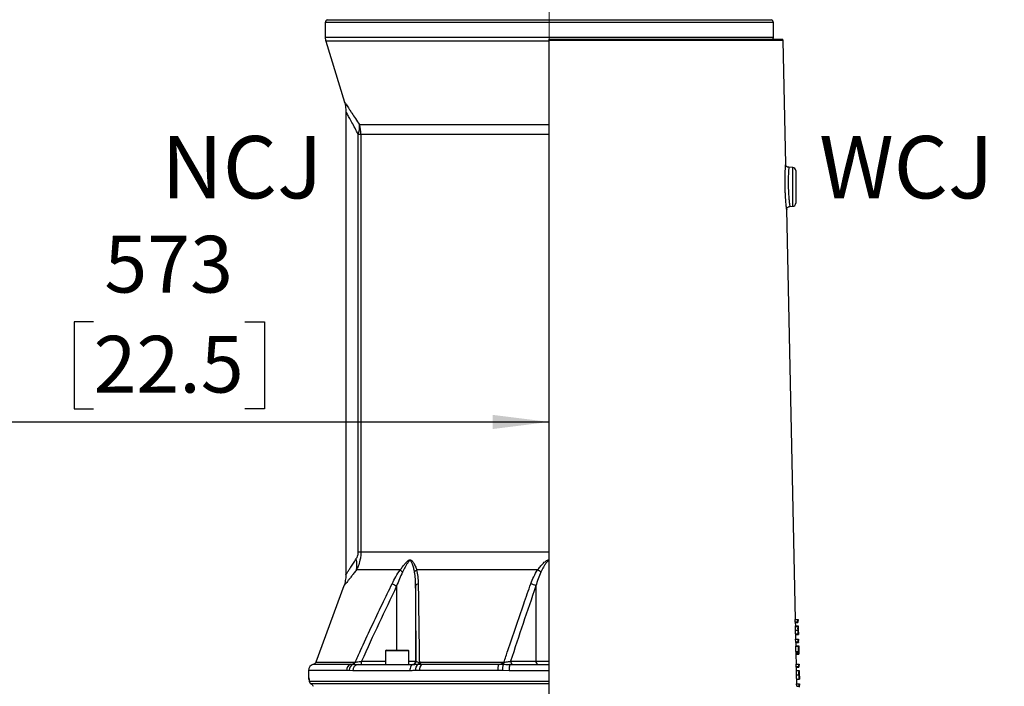
# Model space of a CAD drawing. Units: millimetres. Extents: x 330 to 4510, y 110 to 6446.
# Drawn here: x 3035 to 3800, y 2837 to 3355 of the extents above; entities that cross this region are included whole.
import ezdxf

# ---------------------------------------------------------------- set-up
doc = ezdxf.new("R2010")
doc.units = ezdxf.units.MM
doc.header["$LTSCALE"] = 22
doc.layers.add('AM_BOR', color=7, linetype='Continuous')
doc.styles.add('SLDTEXTSTYLE0', font='TXT', dxfattribs={"width": 0.605})
doc.dimstyles.new('SLDDIMSTYLE2', dxfattribs={"dimtxt": 44, "dimasz": 44, "dimexe": 0, "dimexo": 0.0625, "dimgap": 11, "dimtad": 1, "dimdec": 0, "dimrnd": 1e-09, "dimzin": 12, "dimdsep": 46, "dimtxsty": 'SLDTEXTSTYLE0', "dimsah": 1, "dimcen": 0.09, "dimadec": 0, "dimazin": 3, "dimtfac": 1, "dimtdec": 0, "dimtofl": 0, "dimtmove": 0, "dimatfit": 3, "dimfxl": 0, "dimfrac": 2, "dimtolj": 1, "dimtzin": 12, "dimarcsym": 0})

# ---------------------------------------------------------------- blocks, each defined once
blk = doc.blocks.new('_D_4')
at = {"layer": 'AM_BOR'}
for p, q in [((2980.64, 3506.18), (2965.51, 3506.18)), ((2965.51, 3506.18), (2965.51, 3438.65)), ((3098.28, 3506.18), (3113.4, 3506.18)), ((3113.4, 3506.18), (3113.4, 3438.65)), ((2577.59, 3296.47), (2577.59, 3450.57)), ((2965.51, 3438.65), (2980.64, 3438.65)), ((3113.4, 3438.65), (3098.28, 3438.65)), ((2577.59, 3428.57), (3446.59, 3428.57))]:
    blk.add_line(p, q, dxfattribs=at)
for points in [[(2577.59, 3428.57), (2621.59, 3423.07), (2621.59, 3434.07)], [(3446.59, 3428.57), (3402.59, 3434.07), (3402.59, 3423.07)]]:
    blk.add_solid(points, dxfattribs=at)
at = {"layer": 'AM_BOR', "char_height": 44, "attachment_point": 1, "style": 'SLDTEXTSTYLE0'}
for s, insert in [('869', (2989.04, 3572.98)), ('34.2', (2980.64, 3495.37))]:
    blk.add_mtext(s, dxfattribs=dict(at, insert=insert))
blk = doc.blocks.new('_D_7')
at = {"layer": 'AM_BOR'}
for p, q in [((3174.86, 3617.19), (1604.93, 3617.19)), ((1626.93, 3617.19), (1626.93, 2313.28)), ((1549.32, 3024.06), (1549.32, 3039.18)), ((1549.32, 3039.18), (1616.85, 3039.18)), ((1616.85, 3039.18), (1616.85, 3024.06)), ((1549.32, 2906.42), (1549.32, 2891.29)), ((1616.85, 2891.29), (1616.85, 2906.42)), ((1549.32, 2891.29), (1616.85, 2891.29)), ((2460.09, 2313.28), (1604.93, 2313.28))]:
    blk.add_line(p, q, dxfattribs=at)
for points in [[(1626.93, 3617.19), (1621.43, 3573.19), (1632.43, 3573.19)], [(1626.93, 2313.28), (1632.43, 2357.28), (1621.43, 2357.28)]]:
    blk.add_solid(points, dxfattribs=at)
at = {"layer": 'AM_BOR', "char_height": 44, "attachment_point": 1, "rotation": 90, "style": 'SLDTEXTSTYLE0'}
for s, insert in [('1304', (1482.52, 2898.01)), ('51.3', (1560.13, 2906.42))]:
    blk.add_mtext(s, dxfattribs=dict(at, insert=insert))
blk = doc.blocks.new('_D_8')
at = {"layer": 'AM_BOR'}
for p, q in [((3508.59, 3834.48), (4453.23, 3834.48)), ((4431.23, 3834.48), (4431.23, 2475.84)), ((3599.01, 2475.84), (4453.23, 2475.84))]:
    blk.add_line(p, q, dxfattribs=at)
for points in [[(4431.23, 3834.48), (4425.73, 3790.48), (4436.73, 3790.48)], [(4431.23, 2475.84), (4436.73, 2519.84), (4425.73, 2519.84)]]:
    blk.add_solid(points, dxfattribs=at)
at = {"layer": 'AM_BOR', "insert": (4374.52, 3133.34), "char_height": 44, "attachment_point": 1, "rotation": 90, "style": 'SLDTEXTSTYLE0'}
blk.add_mtext('H', dxfattribs=at)
blk = doc.blocks.new('_D_10')
at = {"layer": 'AM_BOR'}
for p, q in [((3092.63, 3120.21), (3077.51, 3120.21)), ((3077.51, 3120.21), (3077.51, 3052.68)), ((3210.27, 3120.21), (3225.4, 3120.21)), ((3225.4, 3120.21), (3225.4, 3052.68)), ((3077.51, 3052.68), (3092.63, 3052.68)), ((3225.4, 3052.68), (3210.27, 3052.68)), ((2874.09, 3042.6), (3446.59, 3042.6))]:
    blk.add_line(p, q, dxfattribs=at)
for points in [[(2874.09, 3042.6), (2918.09, 3037.1), (2918.09, 3048.1)], [(3446.59, 3042.6), (3402.59, 3048.1), (3402.59, 3037.1)]]:
    blk.add_solid(points, dxfattribs=at)
at = {"layer": 'AM_BOR', "char_height": 44, "attachment_point": 1, "style": 'SLDTEXTSTYLE0'}
for s, insert in [('573', (3101.04, 3187.01)), ('22.5', (3092.63, 3109.4))]:
    blk.add_mtext(s, dxfattribs=dict(at, insert=insert))

msp = doc.modelspace()

# ---------------------------------------------------------------- linework, layer by layer
at = {"color": 7, "linetype": 'Continuous', "lineweight": 25}
for p, q in [((3272.59, 3352.4), (3272.59, 3340.98)), ((3620.59, 3340.98), (3620.59, 3352.4)), ((3273.04, 3338.05), (3287.54, 3290.83)), ((3446.59, 3339.48), (3627.91, 3339.48)), ((3446.59, 3338.54), (3446.59, 3339.48)), ((3446.59, 2825.17), (3446.59, 3338.54)), ((3630.19, 3242.62), (3628.12, 3338.54)), ((3288.59, 3283.55), (3288.59, 2924.05)), ((3300.29, 3265.73), (3298.28, 3265.73)), ((3298.28, 2941.62), (3298.28, 3265.73)), ((3300.29, 3265.73), (3300.29, 2941.62)), ((3635.68, 3240.07), (3632.6, 3240.17)), ((3638.09, 3237.57), (3638.09, 3212.4)), ((3637.84, 2889.34), (3630.95, 3207.32)), ((3633.36, 3209.82), (3635.68, 3209.9)), ((3300.29, 2941.62), (3298.28, 2941.62)), ((3330.81, 2927.78), (3296.86, 2927.78)), ((3437.56, 2927.78), (3343.59, 2927.78)), ((3287.07, 2915.42), (3265.2, 2856.12)), ((3342.8, 2915.31), (3342.8, 2856.98)), ((3436.17, 2915.31), (3436.17, 2856.98)), ((3637.61, 2887.49), (3637.57, 2889.34)), ((3637.57, 2889.34), (3639.58, 2889.34)), ((3637.61, 2887.49), (3639.62, 2887.49)), ((3637.68, 2886.9), (3639.68, 2886.9)), ((3637.8, 2883.96), (3639.8, 2883.96)), ((3637.94, 2884.47), (3637.89, 2886.9)), ((3637.92, 2884.47), (3639.92, 2884.47)), ((3639.62, 2887.49), (3639.58, 2889.34)), ((3639.58, 2889.34), (3639.84, 2889.34)), ((3639.86, 2888.44), (3639.65, 2888.44)), ((3639.65, 2888.44), (3639.68, 2886.9)), ((3639.84, 2889.34), (3639.86, 2888.44)), ((3637.74, 2881.12), (3639.74, 2881.12)), ((3637.92, 2878.19), (3639.93, 2878.19)), ((3638.07, 2877.67), (3640.07, 2877.67)), ((3638.17, 2873.96), (3638.09, 2877.67)), ((3639.79, 2881.1), (3639.92, 2881.1)), ((3640.05, 2879.6), (3639.99, 2882.42)), ((3637.95, 2872.11), (3637.91, 2873.96)), ((3637.91, 2873.96), (3639.91, 2873.96)), ((3637.95, 2872.11), (3639.95, 2872.11)), ((3638.01, 2871.52), (3640.01, 2871.52)), ((3638.11, 2864.47), (3638.02, 2868.57)), ((3638.02, 2868.57), (3640.03, 2868.57)), ((3638.28, 2868.96), (3638.22, 2871.52)), ((3638.25, 2868.96), (3640.25, 2868.96)), ((3639.95, 2872.11), (3639.91, 2873.96)), ((3639.91, 2873.96), (3640.17, 2873.96)), ((3640.19, 2873.06), (3639.98, 2873.06)), ((3639.98, 2873.06), (3640.01, 2871.52)), ((3640.12, 2864.47), (3640.03, 2868.57)), ((3640.03, 2868.57), (3640.08, 2868.57)), ((3640.08, 2868.57), (3640.15, 2865.17)), ((3640.17, 2873.96), (3640.19, 2873.06)), ((3319.51, 2864.88), (3319.51, 2854.48)), ((3320.11, 2865.48), (3336.91, 2865.48)), ((3337.51, 2854.48), (3337.51, 2864.88)), ((3638.11, 2864.47), (3640.12, 2864.47)), ((3638.33, 2863.44), (3640.33, 2863.44)), ((3638.38, 2863.31), (3638.38, 2863.44)), ((3638.4, 2862.42), (3638.38, 2863.31)), ((3638.38, 2863.31), (3640.38, 2863.31)), ((3638.4, 2862.42), (3640.4, 2862.42)), ((3638.59, 2854.72), (3638.42, 2862.42)), ((3640.14, 2865.81), (3640.24, 2865.81)), ((3640.21, 2865.52), (3640.35, 2865.52)), ((3640.38, 2864.27), (3640.32, 2866.79)), ((3640.4, 2862.42), (3640.38, 2863.31)), ((3298.22, 2854.48), (3341.2, 2854.48)), ((3342.8, 2856.98), (3343.27, 2856.98)), ((3345.68, 2856.12), (3411.36, 2856.12)), ((3347.78, 2854.55), (3407.42, 2854.55)), ((3416.2, 2854.48), (3446.59, 2854.48)), ((3416.59, 2856.98), (3436.17, 2856.98)), ((3638.36, 2852.88), (3638.32, 2854.72)), ((3638.32, 2854.72), (3640.33, 2854.72)), ((3638.36, 2852.88), (3640.37, 2852.88)), ((3638.43, 2852.29), (3640.43, 2852.29)), ((3638.69, 2849.85), (3638.64, 2852.29)), ((3640.37, 2852.88), (3640.33, 2854.72)), ((3640.33, 2854.72), (3640.59, 2854.72)), ((3640.61, 2853.83), (3640.4, 2853.83)), ((3640.4, 2853.83), (3640.43, 2852.29)), ((3640.59, 2854.72), (3640.61, 2853.83)), ((3259.59, 2849.69), (3259.59, 2843.98)), ((3294.14, 2849.48), (3291.2, 2849.69)), ((3338.3, 2849.48), (3294.14, 2849.48)), ((3406.6, 2849.69), (3345.71, 2849.69)), ((3415.37, 2849.48), (3410.27, 2849.69)), ((3638.49, 2846.4), (3640.49, 2846.4)), ((3638.63, 2849.85), (3640.63, 2849.85)), ((3640.55, 2846.43), (3640.76, 2846.43)), ((3640.79, 2845.25), (3640.74, 2847.49)), ((3263.01, 2837.98), (3263.17, 2837.48)), ((3638.7, 2837.49), (3638.66, 2839.34)), ((3638.66, 2839.34), (3640.66, 2839.34)), ((3638.7, 2837.49), (3640.7, 2837.49)), ((3638.77, 2843.06), (3640.77, 2843.06)), ((3638.92, 2839.34), (3638.84, 2843.06)), ((3640.7, 2837.49), (3640.66, 2839.34)), ((3640.66, 2839.34), (3640.92, 2839.34)), ((3640.94, 2838.44), (3640.73, 2838.44)), ((3640.73, 2838.44), (3640.76, 2836.9)), ((3640.92, 2839.34), (3640.94, 2838.44))]:
    msp.add_line(p, q, dxfattribs=at)
at = {"color": 8, "linetype": 'Continuous', "lineweight": 25}
for p, q in [((3446.59, 3352.4), (3272.59, 3352.4)), ((3274.09, 3354.69), (3446.59, 3354.69)), ((3446.59, 3354.69), (3619.09, 3354.69)), ((3620.59, 3352.4), (3446.59, 3352.4)), ((3620.59, 3340.98), (3272.59, 3340.98)), ((3446.59, 3338.05), (3273.04, 3338.05)), ((3628.12, 3338.54), (3446.59, 3338.54)), ((3446.59, 3273.07), (3299.23, 3273.07)), ((3446.59, 3265.73), (3300.29, 3265.73)), ((3635.68, 3209.9), (3635.68, 3240.07)), ((3446.59, 2941.62), (3300.29, 2941.62)), ((3328.06, 2915.31), (3328.06, 2865.48)), ((3337.51, 2864.88), (3319.51, 2864.88)), ((3263.43, 2854.55), (3292.38, 2854.55)), ((3265.2, 2856.12), (3295.86, 2856.12)), ((3300.83, 2856.98), (3319.51, 2856.98)), ((3337.51, 2856.98), (3342.8, 2856.98)), ((3436.17, 2856.98), (3446.59, 2856.98)), ((3289.14, 2849.69), (3259.59, 2849.69)), ((3446.59, 2849.48), (3415.37, 2849.48)), ((3259.59, 2843.98), (3259.87, 2843.98)), ((3260.16, 2841.56), (3260.15, 2841.45)), ((3260.16, 2841.56), (3446.59, 2841.56)), ((3446.59, 2839.27), (3261.65, 2839.27))]:
    msp.add_line(p, q, dxfattribs=at)
at = {"color": 7, "linetype": 'Continuous', "lineweight": 25, "flags": 128}
for points in [[(3341.2, 2854.48), (3340.63, 2854.39), (3340.09, 2854.1), (3339.59, 2853.64), (3339.15, 2853.02), (3338.79, 2852.26), (3338.52, 2851.39), (3338.36, 2850.46), (3338.3, 2849.48)], [(3416.2, 2854.48), (3416.04, 2854.39), (3415.88, 2854.1), (3415.74, 2853.64), (3415.61, 2853.02), (3415.51, 2852.26), (3415.43, 2851.39), (3415.39, 2850.46), (3415.37, 2849.48)]]:
    msp.add_lwpolyline(points, dxfattribs=at)
at = {"color": 8, "linetype": 'Continuous', "lineweight": 25, "flags": 128}
msp.add_lwpolyline([(3259.87, 2843.98), (3259.92, 2843.49), (3260.03, 2843.1)], dxfattribs=at)
at = {"color": 7, "linetype": 'Continuous', "lineweight": 25}
for centre, radius, start, end in [((3275.09, 3352.4), 2.5, 113.57818, 180), ((3618.09, 3352.4), 2.5, 0, 66.42182), ((3282.59, 3340.98), 10, 180, 197.07397), ((3610.59, 3340.98), 10, 351.36664, 0), ((3625.62, 3338.48), 2.5, 1.23975, 23.57818), ((3280.32, 3271.79), 18.95, 341.33658, 3.85895), ((3274.31, 3265.73), 25.98, 359.98868, 16.40137), ((3635.59, 3237.57), 2.5, 0, 88), ((3635.59, 3212.4), 2.5, 272, 0), ((3276.57, 2931.67), 20.65, 349.1496, 13.33103), ((3341.84, 2937.87), 14.95, 222.43473, 232.22732), ((3345.73, 2924.18), 4.18, 120.66197, 153.47196), ((3428.26, 2911.92), 18.38, 50.24122, 59.63848), ((3516.27, 3302.2), 430.24, 243.53685, 244.0586), ((3345.16, 2914.6), 2.47, 98.58627, 163.29062), ((3428.55, 2903.4), 14.14, 57.3908, 74.72364), ((3320.11, 2864.88), 0.6, 90, 180), ((3336.91, 2864.88), 0.6, 0, 90), ((3264.59, 2849.69), 5, 103.4359, 180), ((3262.85, 2856.98), 2.5, 283.4359, 339.75855), ((3294.04, 2849.94), 4.9, 109.83053, 182.95899), ((3296.09, 2849.96), 4.9, 110.3354, 183.14708), ((3298.73, 2849.9), 4.61, 96.40474, 185.21782), ((3293.67, 2856.69), 2.26, 288.55462, 345.22916), ((3264.99, 2856.36), 35.85, 357.00167, 0.99863), ((3340.3, 2856.98), 2.5, 270.00436, 0.00436), ((3340.77, 2856.98), 2.5, 270.00436, 0.00436), ((3347.81, 2850.29), 5.27, 126.05602, 186.53566), ((3343.59, 2856.34), 2.11, 301.87807, 353.97643), ((3351.01, 2850.3), 5.33, 127.23847, 186.63295), ((3416.5, 2850.52), 9.94, 156.04846, 184.78823), ((3421.05, 2850.52), 10.81, 158.13244, 184.43696), ((3407.76, 2856.08), 3.6, 334.79999, 0.51771), ((3418.79, 2856.66), 2.23, 171.64552, 257.92668), ((3438.38, 2856.66), 2.23, 171.64552, 257.92668), ((3262.09, 2843.98), 2.5, 180, 214.63377), ((3262.65, 2841.56), 2.5, 182.68135, 246.90484), ((3262.66, 2841.56), 2.5, 179.9579, 246.30622)]:
    msp.add_arc(centre, radius, start, end, dxfattribs=at)
for centre, major_axis, ratio, start_param, end_param in [((3446.59, 2880.41), (191.42, 0), 0.57231, 0.059299, 0.064667), ((3446.59, 2880.4), (193.42, 0), 0.57231, 0.058813, 0.064125), ((3446.59, 2865.02), (191.75, 0), 0.57231, 0.059217, 0.064576), ((3446.59, 2865.01), (193.75, 0), 0.57231, 0.058733, 0.064036), ((3446.59, 2862.24), (191.83, 0), 0.20513, 0.030509, 0.056599), ((3446.59, 2862.24), (193.83, 0), 0.20513, 0.03024, 0.056061), ((3446.59, 2863.15), (193.81, 0), 0.204876, 0.037176, 0.050761), ((3446.59, 2845.79), (192.17, 0), 0.57231, 0.059116, 0.064463), ((3446.59, 2845.78), (194.17, 0), 0.57231, 0.058634, 0.063925)]:
    msp.add_ellipse(centre, major_axis=major_axis, ratio=ratio, start_param=start_param, end_param=end_param, dxfattribs=at)
for points, knots in [([(3287.42, 3291.07), (3287.55, 3290.69), (3287.95, 3289.52), (3288.31, 3287.54), (3288.58, 3285.41), (3288.57, 3284.09), (3288.57, 3283.55)], [0, 0, 0, 0, 0.158504, 0.48438, 0.786153, 1, 1, 1, 1]), ([(3296.67, 2936.43), (3296.88, 2936.78), (3297.36, 2937.57), (3297.91, 2938.95), (3298.23, 2940.4), (3298.26, 2941.24), (3298.28, 2941.62)], [0, 0, 0, 0, 0.2750509, 0.6136769, 0.8263639, 1, 1, 1, 1]), ([(3300.29, 2941.62), (3300.26, 2940.62), (3300.19, 2938.47), (3299.56, 2934.76), (3298.44, 2931.08), (3297.32, 2928.75), (3296.86, 2927.78)], [0, 0, 0, 0, 0.201983, 0.43579, 0.76523, 1, 1, 1, 1]), ([(3330.81, 2927.78), (3331.43, 2928.6), (3332.67, 2930.24), (3334.5, 2932.62), (3336.08, 2934.36), (3337.31, 2935.37), (3338.16, 2935.71), (3338.96, 2935.66), (3339.76, 2935.18), (3340.51, 2934.36), (3341.51, 2932.83), (3342.61, 2930.64), (3343.26, 2928.73), (3343.59, 2927.78)], [0, 0, 0, 0, 0.128172, 0.256355, 0.383444, 0.441832, 0.483977, 0.527013, 0.575925, 0.637847, 0.700044, 0.849924, 1, 1, 1, 1]), ([(3341.98, 2926.05), (3341.77, 2927.11), (3341.36, 2929.22), (3340.61, 2931.67), (3339.91, 2933.41), (3339.39, 2934.32), (3338.85, 2934.85), (3338.45, 2934.95), (3338.07, 2934.89), (3337.55, 2934.55), (3336.74, 2933.54), (3335.8, 2931.97), (3334.43, 2929.36), (3333.38, 2927.37), (3332.69, 2926.05)], [0, 0, 0, 0, 0.158165, 0.316159, 0.376706, 0.436882, 0.478605, 0.501451, 0.512825, 0.547684, 0.601196, 0.701016, 0.801207, 1, 1, 1, 1]), ([(3288.57, 2924.05), (3288.57, 2923.64), (3288.59, 2922.48), (3288.39, 2920.61), (3288, 2918.5), (3287.55, 2916.78), (3287.18, 2915.78), (3287.05, 2915.43)], [0, 0, 0, 0, 0.141602, 0.394878, 0.638616, 0.871559, 1, 1, 1, 1]), ([(3324.55, 2917.04), (3325.48, 2918.89), (3327.37, 2922.63), (3329.66, 2926.06), (3330.81, 2927.78)], [0, 0, 0, 0, 0.496688, 1, 1, 1, 1]), ([(3332.69, 2926.05), (3331.83, 2924.32), (3330.12, 2920.83), (3328.75, 2917.16), (3328.06, 2915.31)], [0, 0, 0, 0, 0.496924, 1, 1, 1, 1]), ([(3342.8, 2915.31), (3342.77, 2917.14), (3342.72, 2920.81), (3342.23, 2924.3), (3341.98, 2926.05)], [0, 0, 0, 0, 0.497898, 1, 1, 1, 1]), ([(3343.59, 2927.78), (3343.94, 2926.08), (3344.63, 2922.65), (3344.74, 2918.92), (3344.79, 2917.04)], [0, 0, 0, 0, 0.495379, 1, 1, 1, 1]), ([(3432.28, 2917.04), (3432.98, 2918.89), (3434.39, 2922.63), (3436.49, 2926.06), (3437.56, 2927.78)], [0, 0, 0, 0, 0.496688, 1, 1, 1, 1]), ([(3440.02, 2926.05), (3439.25, 2924.32), (3437.69, 2920.83), (3436.68, 2917.16), (3436.17, 2915.31)], [0, 0, 0, 0, 0.496924, 1, 1, 1, 1]), ([(3295.86, 2856.12), (3297.24, 2859.15), (3304.13, 2874.32), (3313.61, 2894.67), (3322.01, 2911.85), (3324.55, 2917.04)], [0, 0, 0, 0, 0.148479, 0.742419, 1, 1, 1, 1]), ([(3328.06, 2915.31), (3323.42, 2905.64), (3314.12, 2886.3), (3305.26, 2866.76), (3300.83, 2856.98)], [0, 0, 0, 0, 0.499937, 1, 1, 1, 1]), ([(3343.27, 2856.98), (3343.2, 2866.75), (3343.04, 2886.3), (3342.88, 2905.64), (3342.8, 2915.31)], [0, 0, 0, 0, 0.499948, 1, 1, 1, 1]), ([(3344.79, 2917.04), (3344.84, 2914.05), (3345.08, 2899.09), (3345.37, 2878.78), (3345.61, 2861.38), (3345.68, 2856.12)], [0, 0, 0, 0, 0.14848, 0.742431, 1, 1, 1, 1]), ([(3411.36, 2856.12), (3412.37, 2859.15), (3417.39, 2874.32), (3424.3, 2894.67), (3430.43, 2911.85), (3432.28, 2917.04)], [0, 0, 0, 0, 0.148479, 0.742419, 1, 1, 1, 1]), ([(3436.17, 2915.31), (3432.83, 2905.64), (3426.14, 2886.3), (3419.77, 2866.76), (3416.59, 2856.98)], [0, 0, 0, 0, 0.499937, 1, 1, 1, 1]), ([(3637.74, 2881.12), (3637.73, 2881.48), (3637.72, 2882.22), (3637.73, 2883.15), (3637.76, 2883.75), (3637.78, 2883.94), (3637.8, 2883.95), (3637.8, 2883.96)], [0, 0, 0, 0, 0.258602, 0.519042, 0.747085, 0.958563, 1, 1, 1, 1]), ([(3637.9, 2883.96), (3637.9, 2883.99), (3637.9, 2884.22), (3637.91, 2884.41), (3637.92, 2884.45), (3637.92, 2884.47)], [0, 0, 0, 0, 0.08685, 0.594787, 1, 1, 1, 1]), ([(3639.74, 2881.12), (3639.74, 2881.48), (3639.72, 2882.22), (3639.73, 2883.15), (3639.76, 2883.75), (3639.79, 2883.94), (3639.8, 2883.95), (3639.8, 2883.96)], [0, 0, 0, 0, 0.258611, 0.519061, 0.74711, 0.958583, 1, 1, 1, 1]), ([(3639.82, 2883.06), (3639.81, 2883.04), (3639.8, 2883.01), (3639.79, 2882.73), (3639.78, 2882.32), (3639.78, 2881.72), (3639.79, 2881.29), (3639.8, 2881.07)], [0, 0, 0, 0, 0.161776, 0.323669, 0.544037, 0.755608, 1, 1, 1, 1]), ([(3639.8, 2883.96), (3639.81, 2883.93), (3639.83, 2883.88), (3639.87, 2883.4), (3639.89, 2882.9), (3639.9, 2882.58), (3639.9, 2882.54)], [0, 0, 0, 0, 0.293342, 0.5890476, 0.9445446, 1, 1, 1, 1]), ([(3639.92, 2881.1), (3639.91, 2881.36), (3639.9, 2881.88), (3639.87, 2882.53), (3639.85, 2882.96), (3639.83, 2883.03), (3639.82, 2883.06)], [0, 0, 0, 0, 0.274564, 0.550786, 0.786223, 1, 1, 1, 1]), ([(3639.9, 2882.54), (3639.9, 2882.79), (3639.9, 2883.37), (3639.9, 2884.05), (3639.91, 2884.42), (3639.92, 2884.45), (3639.92, 2884.47)], [0, 0, 0, 0, 0.250365, 0.569301, 0.808876, 1, 1, 1, 1]), ([(3639.92, 2884.47), (3639.92, 2884.46), (3639.93, 2884.43), (3639.94, 2884.18), (3639.95, 2883.84), (3639.96, 2883.71)], [0, 0, 0, 0, 0.251664, 0.710062, 1, 1, 1, 1]), ([(3639.94, 2883.57), (3639.94, 2883.55), (3639.93, 2883.51), (3639.93, 2883.11), (3639.93, 2882.5), (3639.94, 2881.77), (3639.95, 2881.31), (3639.95, 2881.13)], [0, 0, 0, 0, 0.1791, 0.359165, 0.60761, 0.846926, 1, 1, 1, 1]), ([(3640.01, 2881.07), (3640.01, 2881.46), (3639.99, 2882.12), (3639.97, 2882.9), (3639.96, 2883.36), (3639.95, 2883.55), (3639.94, 2883.57), (3639.94, 2883.57)], [0, 0, 0, 0, 0.321757, 0.53295, 0.743676, 0.914852, 1, 1, 1, 1]), ([(3639.96, 2883.71), (3639.96, 2883.46), (3639.97, 2883.08), (3639.98, 2882.58), (3639.99, 2882.42)], [0, 0, 0, 0, 0.683906, 1, 1, 1, 1]), ([(3637.92, 2878.19), (3637.91, 2878.22), (3637.89, 2878.29), (3637.84, 2878.78), (3637.8, 2879.47), (3637.76, 2880.29), (3637.75, 2880.86), (3637.74, 2881.12)], [0, 0, 0, 0, 0.197548, 0.395133, 0.604556, 0.818491, 1, 1, 1, 1]), ([(3638.07, 2877.67), (3638.06, 2877.7), (3638.05, 2877.74), (3638.03, 2878.05), (3638.03, 2878.19)], [0, 0, 0, 0, 0.583729, 1, 1, 1, 1]), ([(3639.93, 2878.19), (3639.91, 2878.22), (3639.89, 2878.29), (3639.84, 2878.78), (3639.8, 2879.47), (3639.76, 2880.29), (3639.75, 2880.86), (3639.74, 2881.12)], [0, 0, 0, 0, 0.197544, 0.395124, 0.604541, 0.818471, 1, 1, 1, 1]), ([(3639.8, 2881.07), (3639.8, 2880.77), (3639.82, 2880.25), (3639.85, 2879.62), (3639.88, 2879.23), (3639.9, 2879.09), (3639.9, 2879.09), (3639.91, 2879.08)], [0, 0, 0, 0, 0.320655, 0.548513, 0.776813, 0.938155, 1, 1, 1, 1]), ([(3639.91, 2879.08), (3639.91, 2879.1), (3639.92, 2879.13), (3639.93, 2879.43), (3639.94, 2879.92), (3639.93, 2880.53), (3639.92, 2880.94), (3639.92, 2881.1)], [0, 0, 0, 0, 0.159318, 0.319178, 0.574877, 0.828372, 1, 1, 1, 1]), ([(3639.97, 2879.65), (3639.97, 2879.35), (3639.97, 2878.82), (3639.96, 2878.33), (3639.94, 2878.2), (3639.93, 2878.19), (3639.93, 2878.19)], [0, 0, 0, 0, 0.3855, 0.670753, 0.956853, 1, 1, 1, 1]), ([(3639.95, 2881.13), (3639.96, 2880.79), (3639.97, 2880.12), (3640, 2879.28), (3640.03, 2878.74), (3640.04, 2878.58), (3640.05, 2878.57), (3640.05, 2878.57)], [0, 0, 0, 0, 0.267181, 0.536868, 0.769957, 0.954854, 1, 1, 1, 1]), ([(3640.07, 2877.67), (3640.06, 2877.7), (3640.05, 2877.76), (3640.02, 2878.33), (3639.99, 2879.03), (3639.97, 2879.51), (3639.97, 2879.65)], [0, 0, 0, 0, 0.269455, 0.540308, 0.873167, 1, 1, 1, 1]), ([(3640.05, 2878.57), (3640.05, 2878.6), (3640.06, 2878.65), (3640.05, 2879.03), (3640.04, 2879.61), (3640.03, 2880.33), (3640.02, 2880.84), (3640.01, 2881.07)], [0, 0, 0, 0, 0.1905768, 0.3819185, 0.5688642, 0.8114833, 1, 1, 1, 1]), ([(3640.05, 2879.6), (3640.05, 2879.34), (3640.07, 2878.79), (3640.08, 2878.17), (3640.08, 2877.74), (3640.07, 2877.69), (3640.07, 2877.67)], [0, 0, 0, 0, 0.233204, 0.496308, 0.785717, 1, 1, 1, 1]), ([(3638.22, 2868.57), (3638.23, 2868.7), (3638.24, 2868.93), (3638.25, 2868.95), (3638.25, 2868.96)], [0, 0, 0, 0, 0.594328, 1, 1, 1, 1]), ([(3640.24, 2865.81), (3640.23, 2866.2), (3640.21, 2866.98), (3640.21, 2867.94), (3640.22, 2868.62), (3640.24, 2868.92), (3640.25, 2868.95), (3640.25, 2868.96)], [0, 0, 0, 0, 0.227499, 0.457187, 0.655062, 0.863274, 1, 1, 1, 1]), ([(3640.25, 2868.96), (3640.26, 2868.91), (3640.27, 2868.83), (3640.29, 2868.13), (3640.31, 2867.38), (3640.32, 2866.89), (3640.32, 2866.79)], [0, 0, 0, 0, 0.319009, 0.640349, 0.923641, 1, 1, 1, 1]), ([(3640.27, 2868.06), (3640.26, 2868.04), (3640.26, 2868), (3640.25, 2867.62), (3640.25, 2867.11), (3640.26, 2866.43), (3640.27, 2865.92), (3640.27, 2865.65)], [0, 0, 0, 0, 0.2232161, 0.4048996, 0.5863857, 0.7750325, 1, 1, 1, 1]), ([(3640.35, 2865.52), (3640.34, 2865.82), (3640.33, 2866.43), (3640.31, 2867.2), (3640.29, 2867.77), (3640.28, 2868.03), (3640.27, 2868.05), (3640.27, 2868.06)], [0, 0, 0, 0, 0.226603, 0.455251, 0.664375, 0.878398, 1, 1, 1, 1]), ([(3640.27, 2864.63), (3640.26, 2864.73), (3640.26, 2864.92), (3640.25, 2865.31), (3640.24, 2865.61), (3640.24, 2865.81)], [0, 0, 0, 0, 0.250465, 0.501045, 1, 1, 1, 1]), ([(3640.27, 2865.65), (3640.28, 2865.46), (3640.28, 2865.08), (3640.3, 2864.33), (3640.32, 2863.8), (3640.33, 2863.44)], [0, 0, 0, 0, 0.250714, 0.501371, 1, 1, 1, 1]), ([(3640.38, 2863.31), (3640.38, 2863.4), (3640.39, 2863.54), (3640.38, 2864.13), (3640.37, 2864.79), (3640.36, 2865.29), (3640.35, 2865.52)], [0, 0, 0, 0, 0.298153, 0.512927, 0.775208, 1, 1, 1, 1]), ([(3640.38, 2864.27), (3640.39, 2864), (3640.4, 2863.44), (3640.41, 2862.82), (3640.41, 2862.52), (3640.4, 2862.44), (3640.4, 2862.42)], [0, 0, 0, 0, 0.27334, 0.559889, 0.878278, 1, 1, 1, 1]), ([(3292.38, 2854.55), (3292.4, 2854.55), (3292.93, 2854.62), (3293.84, 2854.83), (3295.03, 2855.3), (3295.6, 2855.86), (3295.86, 2856.12)], [0, 0, 0, 0, 0.021622, 0.418689, 0.734657, 1, 1, 1, 1]), ([(3292.38, 2854.55), (3292.59, 2854.55), (3293.25, 2854.55), (3293.93, 2854.55), (3294.39, 2854.55)], [0, 0, 0, 0, 0.318093, 1, 1, 1, 1]), ([(3294.39, 2854.55), (3295.13, 2854.53), (3296.25, 2854.51), (3297.72, 2854.49), (3298.22, 2854.48)], [0, 0, 0, 0, 0.660782, 1, 1, 1, 1]), ([(3295.86, 2856.12), (3296.28, 2856.19), (3297.13, 2856.34), (3298.9, 2856.65), (3300.18, 2856.87), (3300.83, 2856.98)], [0, 0, 0, 0, 0.323238, 0.654914, 1, 1, 1, 1]), ([(3341.2, 2854.48), (3341.9, 2854.5), (3342.89, 2854.54), (3344.29, 2854.55), (3344.7, 2854.55)], [0, 0, 0, 0, 0.707635, 1, 1, 1, 1]), ([(3343.27, 2856.98), (3343.35, 2856.86), (3343.5, 2856.61), (3344.42, 2856.31), (3345.32, 2856.17), (3345.68, 2856.12)], [0, 0, 0, 0, 0.37753, 0.748536, 1, 1, 1, 1]), ([(3344.7, 2854.55), (3345.42, 2854.55), (3346.44, 2854.55), (3347.47, 2854.55), (3347.78, 2854.55)], [0, 0, 0, 0, 0.70562, 1, 1, 1, 1]), ([(3345.68, 2856.12), (3345.84, 2855.86), (3346.18, 2855.3), (3346.9, 2854.83), (3347.45, 2854.62), (3347.76, 2854.55), (3347.78, 2854.55)], [0, 0, 0, 0, 0.265343, 0.581311, 0.978378, 1, 1, 1, 1]), ([(3407.42, 2854.55), (3407.45, 2854.55), (3408.05, 2854.62), (3409.08, 2854.83), (3410.43, 2855.3), (3411.07, 2855.86), (3411.36, 2856.12)], [0, 0, 0, 0, 0.0216221, 0.418689, 0.7346566, 1, 1, 1, 1]), ([(3407.42, 2854.55), (3407.8, 2854.55), (3409, 2854.55), (3410.2, 2854.55), (3411.02, 2854.55)], [0, 0, 0, 0, 0.318093, 1, 1, 1, 1]), ([(3411.02, 2854.55), (3412.17, 2854.53), (3413.92, 2854.51), (3415.63, 2854.49), (3416.2, 2854.48)], [0, 0, 0, 0, 0.660782, 1, 1, 1, 1]), ([(3411.36, 2856.12), (3411.98, 2856.19), (3413.24, 2856.34), (3415.08, 2856.65), (3416.08, 2856.87), (3416.59, 2856.98)], [0, 0, 0, 0, 0.323238, 0.654914, 1, 1, 1, 1]), ([(3291.2, 2849.69), (3291.17, 2849.69), (3290.48, 2849.69), (3289.8, 2849.69), (3289.14, 2849.69)], [0, 0, 0, 0, 0.03958, 1, 1, 1, 1]), ([(3342.57, 2849.69), (3342.2, 2849.68), (3340.77, 2849.64), (3339.35, 2849.55), (3338.3, 2849.48)], [0, 0, 0, 0, 0.256121, 1, 1, 1, 1]), ([(3345.71, 2849.69), (3345.4, 2849.69), (3344.34, 2849.69), (3343.3, 2849.69), (3342.57, 2849.69)], [0, 0, 0, 0, 0.29438, 1, 1, 1, 1]), ([(3410.27, 2849.69), (3410.23, 2849.69), (3409, 2849.69), (3407.77, 2849.69), (3406.6, 2849.69)], [0, 0, 0, 0, 0.03958, 1, 1, 1, 1]), ([(3638.49, 2846.4), (3638.49, 2846.75), (3638.47, 2847.46), (3638.48, 2848.37), (3638.51, 2849.15), (3638.56, 2849.78), (3638.6, 2849.83), (3638.63, 2849.85)], [0, 0, 0, 0, 0.149232, 0.29914, 0.439895, 0.659531, 1, 1, 1, 1]), ([(3638.77, 2843.06), (3638.76, 2843.07), (3638.73, 2843.08), (3638.67, 2843.35), (3638.61, 2843.93), (3638.55, 2844.76), (3638.51, 2845.62), (3638.5, 2846.18), (3638.49, 2846.4)], [0, 0, 0, 0, 0.211774, 0.422111, 0.611653, 0.758392, 0.905356, 1, 1, 1, 1]), ([(3640.49, 2846.4), (3640.49, 2846.75), (3640.48, 2847.46), (3640.49, 2848.37), (3640.51, 2849.15), (3640.57, 2849.78), (3640.6, 2849.83), (3640.63, 2849.85)], [0, 0, 0, 0, 0.1492374, 0.2991509, 0.4399084, 0.659548, 1, 1, 1, 1]), ([(3640.77, 2843.06), (3640.76, 2843.07), (3640.73, 2843.08), (3640.67, 2843.35), (3640.61, 2843.93), (3640.55, 2844.76), (3640.51, 2845.62), (3640.5, 2846.18), (3640.49, 2846.4)], [0, 0, 0, 0, 0.2117765, 0.4221159, 0.6116522, 0.7583903, 0.9053535, 1, 1, 1, 1]), ([(3640.65, 2848.96), (3640.62, 2848.92), (3640.59, 2848.87), (3640.55, 2848.18), (3640.53, 2847.46), (3640.54, 2846.88), (3640.54, 2846.53), (3640.55, 2846.43)], [0, 0, 0, 0, 0.444445, 0.6712, 0.808173, 0.945442, 1, 1, 1, 1]), ([(3640.55, 2846.43), (3640.55, 2846.17), (3640.57, 2845.65), (3640.6, 2844.98), (3640.64, 2844.43), (3640.7, 2843.98), (3640.73, 2843.97), (3640.75, 2843.96)], [0, 0, 0, 0, 0.141127, 0.282839, 0.424409, 0.624458, 1, 1, 1, 1]), ([(3640.63, 2849.85), (3640.64, 2849.84), (3640.66, 2849.82), (3640.68, 2849.57), (3640.71, 2849.02), (3640.72, 2848.31), (3640.74, 2847.71), (3640.74, 2847.49)], [0, 0, 0, 0, 0.232317, 0.468751, 0.674585, 0.882215, 1, 1, 1, 1]), ([(3640.7, 2848.58), (3640.7, 2848.64), (3640.69, 2848.77), (3640.67, 2848.92), (3640.66, 2848.94), (3640.65, 2848.96)], [0, 0, 0, 0, 0.250436, 0.500947, 1, 1, 1, 1]), ([(3640.76, 2846.43), (3640.76, 2846.73), (3640.75, 2847.28), (3640.73, 2847.95), (3640.71, 2848.36), (3640.71, 2848.51), (3640.7, 2848.58)], [0, 0, 0, 0, 0.300826, 0.560423, 0.819977, 1, 1, 1, 1]), ([(3640.75, 2843.96), (3640.77, 2843.96), (3640.79, 2843.97), (3640.8, 2844.22), (3640.8, 2844.73), (3640.79, 2845.37), (3640.77, 2845.96), (3640.77, 2846.33), (3640.76, 2846.43)], [0, 0, 0, 0, 0.248481, 0.493986, 0.660326, 0.801381, 0.94253, 1, 1, 1, 1]), ([(3640.79, 2845.25), (3640.8, 2845), (3640.81, 2844.45), (3640.82, 2843.75), (3640.82, 2843.11), (3640.79, 2843.08), (3640.77, 2843.06)], [0, 0, 0, 0, 0.14532, 0.311039, 0.564673, 1, 1, 1, 1]), ([(3259.87, 2843.98), (3259.9, 2843.92), (3259.97, 2843.81), (3260.07, 2842.96), (3260.13, 2842.03), (3260.16, 2841.56)], [0, 0, 0, 0, 0.329911, 0.658911, 1, 1, 1, 1]), ([(3260, 2843.25), (3260, 2843.25), (3260.01, 2843.24), (3260.04, 2843), (3260.09, 2842.51), (3260.13, 2841.95), (3260.15, 2841.51), (3260.15, 2841.4)], [0, 0, 0, 0, 0.107062, 0.308263, 0.575649, 0.892372, 1, 1, 1, 1]), ([(3261.65, 2839.27), (3261.81, 2839.2), (3262.23, 2838.99), (3262.7, 2838.57), (3262.94, 2838.13), (3263.01, 2837.98)], [0, 0, 0, 0, 0.288984, 0.765821, 1, 1, 1, 1])]:
    msp.add_open_spline(points, degree=3, knots=knots, dxfattribs=at)
at = {"color": 8, "linetype": 'Continuous', "lineweight": 25}
for points, knots in [([(3287.58, 3290.84), (3287.56, 3290.88), (3287.49, 3290.97), (3287.77, 3290.56), (3288.17, 3289.96), (3288.76, 3289.07), (3289.53, 3287.91), (3290.59, 3286.31), (3291.84, 3284.42), (3293.61, 3281.73), (3296.02, 3278.05), (3298.16, 3274.73), (3299.23, 3273.07)], [0, 0, 0, 0, 0.060456, 0.144112, 0.227774, 0.294603, 0.386689, 0.478789, 0.573299, 0.667823, 0.83296, 1, 1, 1, 1]), ([(3298.28, 3265.73), (3297.4, 3267.37), (3295.65, 3270.65), (3293.25, 3275.11), (3291.48, 3278.35), (3290.3, 3280.52), (3289.42, 3282.14), (3288.71, 3283.42), (3288.67, 3283.51), (3288.64, 3283.55)], [0, 0, 0, 0, 0.168683, 0.339075, 0.522748, 0.617046, 0.711322, 0.867734, 1, 1, 1, 1]), ([(3630.95, 3207.32), (3630.95, 3207.3), (3630.96, 3207.24), (3630.91, 3207.65), (3630.81, 3208.54), (3630.67, 3209.91), (3630.49, 3211.71), (3630.3, 3213.88), (3630.12, 3216.38), (3629.95, 3219.11), (3629.82, 3222.02), (3629.73, 3224.99), (3629.69, 3227.98), (3629.7, 3230.85), (3629.75, 3233.57), (3629.83, 3236.3), (3629.94, 3238.63), (3630.05, 3240.47), (3630.12, 3241.68), (3630.18, 3242.47), (3630.19, 3242.57), (3630.19, 3242.62)], [0, 0, 0, 0, 0.017954, 0.071949, 0.124376, 0.178343, 0.23118, 0.285546, 0.338822, 0.393629, 0.446942, 0.501781, 0.554786, 0.609295, 0.662045, 0.716289, 0.786167, 0.838934, 0.893249, 0.945861, 1, 1, 1, 1]), ([(3632.6, 3240.17), (3632.6, 3240.13), (3632.59, 3240.05), (3632.54, 3239.39), (3632.46, 3238.34), (3632.35, 3236.77), (3632.24, 3234.77), (3632.15, 3232.43), (3632.1, 3230.11), (3632.09, 3227.63), (3632.13, 3225.08), (3632.22, 3222.51), (3632.35, 3220.03), (3632.52, 3217.66), (3632.71, 3215.53), (3632.9, 3213.65), (3633.07, 3212.11), (3633.22, 3210.92), (3633.32, 3210.16), (3633.37, 3209.8), (3633.36, 3209.85), (3633.36, 3209.87)], [0, 0, 0, 0, 0.052932, 0.107426, 0.160387, 0.214883, 0.284764, 0.337317, 0.391383, 0.444032, 0.49822, 0.551184, 0.605709, 0.658806, 0.713451, 0.766349, 0.820765, 0.873446, 0.927643, 0.98041, 1, 1, 1, 1]), ([(3288.61, 2924.05), (3288.61, 2924.05), (3288.59, 2924.02), (3288.88, 2924.46), (3289.65, 2925.62), (3290.85, 2927.46), (3292.46, 2929.93), (3294.4, 2932.92), (3295.91, 2935.26), (3296.67, 2936.43)], [0, 0, 0, 0, 0.033136, 0.189948, 0.347526, 0.504516, 0.669403, 0.834869, 1, 1, 1, 1]), ([(3437.56, 2927.78), (3438.19, 2928.6), (3439.45, 2930.24), (3441.5, 2932.62), (3443.43, 2934.38), (3445.03, 2935.35), (3445.98, 2935.68), (3446.46, 2935.64), (3446.59, 2935.63)], [0, 0, 0, 0, 0.256257, 0.512535, 0.766626, 0.883363, 0.967624, 1, 1, 1, 1]), ([(3446.59, 2934.93), (3446.58, 2934.93), (3446.49, 2934.94), (3446.12, 2934.87), (3445.42, 2934.56), (3444.39, 2933.53), (3443.26, 2931.97), (3441.74, 2929.36), (3440.71, 2927.37), (3440.02, 2926.05)], [0, 0, 0, 0, 0.0029277, 0.0256758, 0.0953907, 0.2024131, 0.402047, 0.6024249, 1, 1, 1, 1]), ([(3296.86, 2927.78), (3296.17, 2926.9), (3294.78, 2925.13), (3292.92, 2922.76), (3291.24, 2920.64), (3289.82, 2918.85), (3288.69, 2917.43), (3287.83, 2916.35), (3287.28, 2915.66), (3287.03, 2915.35), (3287.07, 2915.41), (3287.08, 2915.42)], [0, 0, 0, 0, 0.121185, 0.2423553, 0.3663405, 0.490307, 0.6073284, 0.7243363, 0.8453897, 0.9664355, 1, 1, 1, 1])]:
    msp.add_open_spline(points, degree=3, knots=knots, dxfattribs=at)
at = {"color": 7, "linetype": 'Continuous', "lineweight": 25}
for points in [[(3632.6, 3240.17), (3632.29, 3240.22), (3631.66, 3240.31), (3630.87, 3240.88), (3630.32, 3241.67), (3630.23, 3242.3), (3630.19, 3242.62)], [(3630.96, 3207.26), (3630.99, 3207.59), (3631.05, 3208.24), (3631.6, 3209.07), (3632.4, 3209.67), (3633.04, 3209.77), (3633.37, 3209.82)]]:
    msp.add_open_spline(points, degree=3, dxfattribs=at)
at = {"layer": 'AM_BOR', "lineweight": 18}
msp.add_line((3446.59, 2423.09), (3446.59, 3822.92), dxfattribs=at)

# ---------------------------------------------------------------- texts
at = {"layer": 'AM_BOR', "char_height": 48.4, "attachment_point": 1, "style": 'SLDTEXTSTYLE0'}
for s, insert in [('NCJ', (3145.33, 3264.47)), ('WCJ', (3656.11, 3264.47))]:
    msp.add_mtext(s, dxfattribs=dict(at, insert=insert))

# ---------------------------------------------------------------- dimensions: what is measured, and where the dimension line sits
at = {"layer": 'AM_BOR'}
dim = msp.add_linear_dim(base=(4431.23, 2475.84), p1=(3486.59, 3834.48), p2=(3577.01, 2475.84), angle=90, text='H', dimstyle='SLDDIMSTYLE2', dxfattribs=at)
dim.commit()
dim.dimension.update_dxf_attribs({"geometry": '_D_8', "text_midpoint": (4431.23, 3155.16), "dimtype": 160})
for base, p1, p2, picture, middle in [((3446.59, 3428.57), (2577.59, 3081.98), (3446.59, 3822.92), '_D_4', (3039.46, 3428.57)), ((3446.5947033, 3042.59884385), (2874.0947033, 2756.69808985), (3446.5947033, 2446.42832943), '_D_10', (3151.45207794, 3042.59884385))]:
    dim = msp.add_linear_dim(base=base, p1=p1, p2=p2, dimstyle='SLDDIMSTYLE2', dxfattribs=at)
    dim.commit()
    dim.dimension.update_dxf_attribs({"geometry": picture, "text_midpoint": middle, "dimtype": 160})
dim = msp.add_linear_dim(base=(1626.93, 2313.28), p1=(3196.86, 3617.19), p2=(2482.09, 2313.28), angle=90, dimstyle='SLDDIMSTYLE2', dxfattribs=at)
dim.commit()
dim.dimension.update_dxf_attribs({"geometry": '_D_7', "text_midpoint": (1626.93, 2965.24), "dimtype": 160})

doc.saveas('drawing.dxf')
